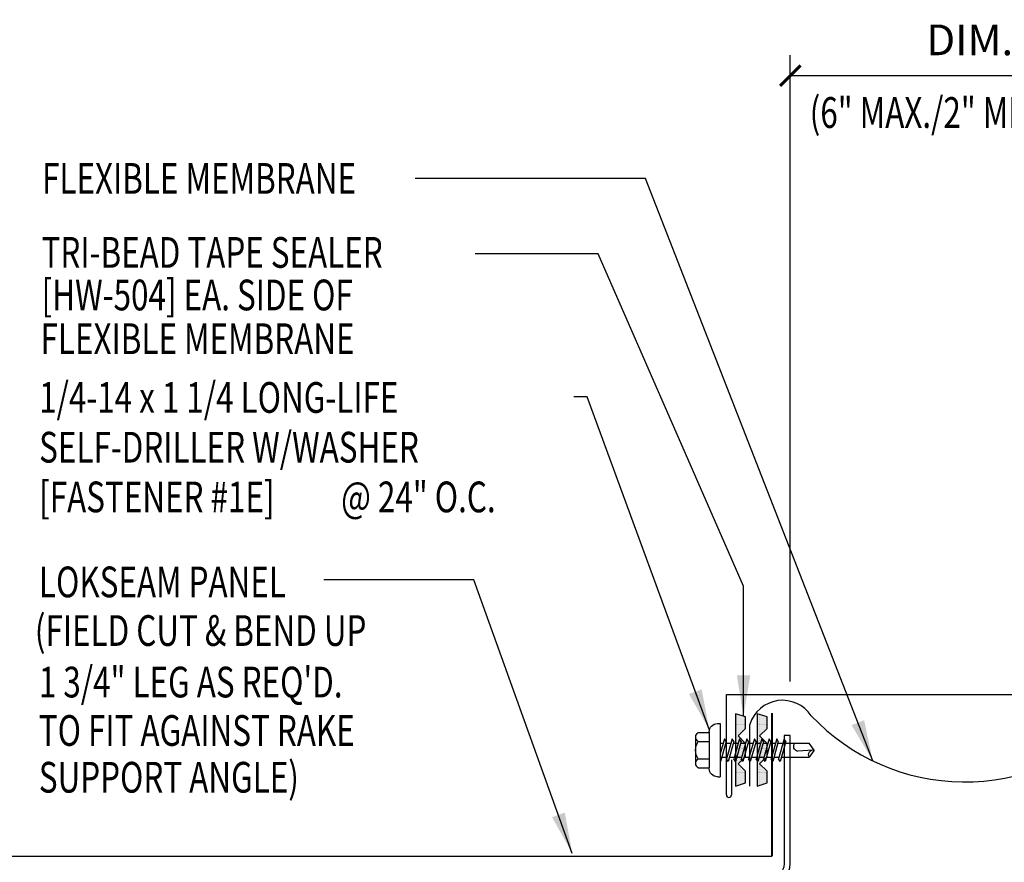
# Model space of a CAD drawing. Units: inches. Extents: x 1.1 to 45.4, y 10.4 to 31.1.
# Drawn here: x 11.1 to 23.1, y 20.1 to 30.4 of the extents above; entities that cross this region are included whole.
import ezdxf

# ---------------------------------------------------------------- set-up
doc = ezdxf.new("R2010")
doc.units = ezdxf.units.IN
doc.header["$MEASUREMENT"] = 0
for name, color, linetype in [('DIM', 2, 'Continuous'), ('FASTENER', 9, 'Continuous'), ('MEMBRANE', 7, 'Continuous'), ('PANEL', 11, 'Continuous'), ('STLA', 10, 'Continuous'), ('TAPE', 8, 'Continuous'), ('TEXT', 2, 'Continuous'), ('TRIM', 6, 'Continuous')]:
    doc.layers.add(name, color=color, linetype=linetype)
doc.styles.add('TEXT1', font='ROMANS.shx', dxfattribs={"width": 0.75, "height": 0.375})
doc.dimstyles.new('DETAIL$0', dxfattribs={"dimscale": 4, "dimtxt": 0.375, "dimasz": 0.0625, "dimexe": 0.0625, "dimexo": 0.125, "dimgap": 0.0625, "dimtad": 1, "dimdec": 4, "dimzin": 3, "dimdsep": 46, "dimlunit": 4, "dimtxsty": 'TEXT1', "dimblk": 'ARCHTICK', "dimcen": 0.0625, "dimclrd": 7, "dimclre": 7, "dimclrt": 2, "dimadec": 0, "dimazin": 0, "dimtfac": 0.59375, "dimtdec": 4, "dimtmove": 0, "dimatfit": 3, "dimfxl": 0, "dimfrac": 2, "dimtolj": 1, "dimtzin": 3, "dimarcsym": 0})
doc.dimstyles.new('DETAIL$7', dxfattribs={"dimscale": 4, "dimtxt": 0.375, "dimasz": 0.125, "dimexe": 0.0625, "dimexo": 0.125, "dimgap": 0.0625, "dimtad": 1, "dimdec": 4, "dimzin": 3, "dimdsep": 46, "dimlunit": 4, "dimtxsty": 'TEXT1', "dimblk": 'ARCHTICK', "dimcen": 0.0625, "dimclrd": 7, "dimclre": 7, "dimclrt": 2, "dimadec": 0, "dimazin": 0, "dimtfac": 0.59375, "dimtdec": 4, "dimtmove": 2, "dimatfit": 3, "dimfxl": 0, "dimfrac": 2, "dimtolj": 1, "dimtzin": 3, "dimarcsym": 0})

# ---------------------------------------------------------------- blocks, each defined once
blk = doc.blocks.new('_ArchTick')
at = {"color": 0, "linetype": 'ByBlock', "const_width": 0.15}
blk.add_lwpolyline([(-0.5, -0.5), (0.5, 0.5)], dxfattribs=at)
blk = doc.blocks.new('*D7')
at = {"layer": 'DEFPOINTS', "color": 0}
for p in [(24.853, 29.722), (20.471, 21.827), (24.853, 21.827)]:
    blk.add_point(p, dxfattribs=at)
at = {"layer": 'DIM', "color": 7, "lineweight": -2}
for p, q in [((20.471, 22.327), (20.471, 29.972)), ((24.853, 22.327), (24.853, 29.972)), ((20.471, 29.722), (24.853, 29.722))]:
    blk.add_line(p, q, dxfattribs=at)
at = {"layer": 'DIM', "color": 7, "lineweight": -2, "xscale": 0.25, "yscale": 0.25, "zscale": 0.25, "rotation": 180}
blk.add_blockref('_ArchTick', (20.471, 29.722), dxfattribs=at)
at = {"layer": 'DIM', "color": 7, "lineweight": -2, "xscale": 0.25, "yscale": 0.25, "zscale": 0.25}
blk.add_blockref('_ArchTick', (24.853, 29.722), dxfattribs=at)
at = {"layer": 'DIM', "color": 2, "insert": (22.662, 30.159), "char_height": 0.375, "attachment_point": 5, "style": 'TEXT1'}
blk.add_mtext('\\A1;DIM.', dxfattribs=at)
blk = doc.blocks.new('*X2')
at = {"color": 0}
for p, q in [((-0.434, 0.135), (-0.434, 0.135)), ((-0.434, 0.123), (-0.434, 0.123)), ((-0.422, 0.141), (-0.422, 0.141)), ((-0.422, 0.129), (-0.422, 0.129)), ((-0.41, 0.135), (-0.41, 0.135)), ((-0.41, 0.123), (-0.41, 0.123)), ((-0.398, 0.141), (-0.398, 0.141)), ((-0.398, 0.129), (-0.398, 0.129)), ((-0.387, 0.135), (-0.387, 0.135)), ((-0.387, 0.123), (-0.387, 0.123)), ((-0.375, 0.141), (-0.375, 0.141)), ((-0.375, 0.129), (-0.375, 0.129)), ((-0.363, 0.135), (-0.363, 0.135)), ((-0.363, 0.123), (-0.363, 0.123)), ((-0.352, 0.141), (-0.352, 0.141)), ((-0.352, 0.129), (-0.352, 0.129)), ((-0.34, 0.135), (-0.34, 0.135)), ((-0.34, 0.123), (-0.34, 0.123)), ((-0.328, 0.141), (-0.328, 0.141)), ((-0.328, 0.129), (-0.328, 0.129)), ((-0.316, 0.135), (-0.316, 0.135)), ((-0.316, 0.123), (-0.316, 0.123)), ((-0.305, 0.141), (-0.305, 0.141)), ((-0.305, 0.129), (-0.305, 0.129)), ((-0.293, 0.135), (-0.293, 0.135)), ((-0.293, 0.123), (-0.293, 0.123)), ((-0.281, 0.141), (-0.281, 0.141)), ((-0.281, 0.129), (-0.281, 0.129)), ((-0.27, 0.135), (-0.27, 0.135)), ((-0.27, 0.123), (-0.27, 0.123)), ((-0.258, 0.141), (-0.258, 0.141)), ((-0.258, 0.129), (-0.258, 0.129)), ((-0.246, 0.135), (-0.246, 0.135)), ((-0.246, 0.123), (-0.246, 0.123)), ((-0.234, 0.141), (-0.234, 0.141)), ((-0.234, 0.129), (-0.234, 0.129)), ((-0.223, 0.135), (-0.223, 0.135)), ((-0.223, 0.123), (-0.223, 0.123)), ((-0.211, 0.141), (-0.211, 0.141)), ((-0.211, 0.129), (-0.211, 0.129)), ((-0.199, 0.135), (-0.199, 0.135)), ((-0.199, 0.123), (-0.199, 0.123)), ((-0.188, 0.141), (-0.188, 0.141)), ((-0.188, 0.129), (-0.188, 0.129)), ((-0.176, 0.135), (-0.176, 0.135)), ((-0.176, 0.123), (-0.176, 0.123)), ((-0.164, 0.141), (-0.164, 0.141)), ((-0.164, 0.129), (-0.164, 0.129)), ((-0.152, 0.135), (-0.152, 0.135)), ((-0.152, 0.123), (-0.152, 0.123)), ((-0.141, 0.141), (-0.141, 0.141)), ((-0.141, 0.129), (-0.141, 0.129)), ((-0.129, 0.135), (-0.129, 0.135)), ((-0.129, 0.123), (-0.129, 0.123)), ((-0.117, 0.141), (-0.117, 0.141)), ((-0.117, 0.129), (-0.117, 0.129)), ((-0.105, 0.135), (-0.105, 0.135)), ((-0.105, 0.123), (-0.105, 0.123)), ((-0.094, 0.141), (-0.094, 0.141)), ((-0.094, 0.129), (-0.094, 0.129)), ((-0.082, 0.135), (-0.082, 0.135)), ((-0.082, 0.123), (-0.082, 0.123)), ((-0.07, 0.141), (-0.07, 0.141)), ((-0.07, 0.129), (-0.07, 0.129)), ((-0.059, 0.135), (-0.059, 0.135)), ((-0.059, 0.123), (-0.059, 0.123)), ((-0.047, 0.141), (-0.047, 0.141)), ((-0.047, 0.129), (-0.047, 0.129)), ((-0.035, 0.135), (-0.035, 0.135)), ((-0.035, 0.123), (-0.035, 0.123)), ((-0.023, 0.141), (-0.023, 0.141)), ((-0.023, 0.129), (-0.023, 0.129)), ((-0.012, 0.135), (-0.012, 0.135)), ((-0.012, 0.123), (-0.012, 0.123)), ((0, 0.141), (0, 0.141)), ((0, 0.129), (0, 0.129)), ((0.012, 0.135), (0.012, 0.135)), ((0.012, 0.123), (0.012, 0.123)), ((0.023, 0.141), (0.023, 0.141)), ((0.023, 0.129), (0.023, 0.129)), ((0.035, 0.135), (0.035, 0.135)), ((0.035, 0.123), (0.035, 0.123)), ((0.047, 0.141), (0.047, 0.141)), ((0.047, 0.129), (0.047, 0.129)), ((0.059, 0.135), (0.059, 0.135)), ((0.059, 0.123), (0.059, 0.123)), ((0.07, 0.141), (0.07, 0.141)), ((0.07, 0.129), (0.07, 0.129)), ((0.082, 0.135), (0.082, 0.135)), ((0.082, 0.123), (0.082, 0.123)), ((0.094, 0.141), (0.094, 0.141)), ((0.094, 0.129), (0.094, 0.129)), ((0.105, 0.135), (0.105, 0.135)), ((0.105, 0.123), (0.105, 0.123)), ((0.117, 0.141), (0.117, 0.141)), ((0.117, 0.129), (0.117, 0.129)), ((0.129, 0.135), (0.129, 0.135)), ((0.129, 0.123), (0.129, 0.123)), ((0.141, 0.141), (0.141, 0.141)), ((0.141, 0.129), (0.141, 0.129)), ((0.152, 0.135), (0.152, 0.135)), ((0.152, 0.123), (0.152, 0.123)), ((0.164, 0.141), (0.164, 0.141)), ((0.164, 0.129), (0.164, 0.129)), ((0.176, 0.135), (0.176, 0.135)), ((0.176, 0.123), (0.176, 0.123)), ((0.188, 0.141), (0.188, 0.141)), ((0.188, 0.129), (0.188, 0.129)), ((0.199, 0.135), (0.199, 0.135)), ((0.199, 0.123), (0.199, 0.123)), ((0.211, 0.141), (0.211, 0.141)), ((0.211, 0.129), (0.211, 0.129)), ((0.223, 0.135), (0.223, 0.135)), ((0.223, 0.123), (0.223, 0.123)), ((0.234, 0.141), (0.234, 0.141)), ((0.234, 0.129), (0.234, 0.129)), ((0.246, 0.135), (0.246, 0.135)), ((0.246, 0.123), (0.246, 0.123)), ((0.258, 0.141), (0.258, 0.141)), ((0.258, 0.129), (0.258, 0.129)), ((0.27, 0.135), (0.27, 0.135)), ((0.27, 0.123), (0.27, 0.123)), ((0.281, 0.141), (0.281, 0.141)), ((0.281, 0.129), (0.281, 0.129)), ((0.293, 0.135), (0.293, 0.135)), ((0.293, 0.123), (0.293, 0.123)), ((0.305, 0.141), (0.305, 0.141)), ((0.305, 0.129), (0.305, 0.129)), ((0.316, 0.135), (0.316, 0.135)), ((0.316, 0.123), (0.316, 0.123)), ((0.328, 0.141), (0.328, 0.141)), ((0.328, 0.129), (0.328, 0.129)), ((0.34, 0.135), (0.34, 0.135)), ((0.34, 0.123), (0.34, 0.123)), ((0.352, 0.141), (0.352, 0.141)), ((0.352, 0.129), (0.352, 0.129)), ((0.363, 0.135), (0.363, 0.135)), ((0.363, 0.123), (0.363, 0.123)), ((0.375, 0.141), (0.375, 0.141)), ((0.375, 0.129), (0.375, 0.129)), ((0.387, 0.135), (0.387, 0.135)), ((0.387, 0.123), (0.387, 0.123)), ((0.398, 0.141), (0.398, 0.141)), ((0.398, 0.129), (0.398, 0.129)), ((0.41, 0.135), (0.41, 0.135)), ((0.41, 0.123), (0.41, 0.123)), ((0.422, 0.141), (0.422, 0.141)), ((0.422, 0.129), (0.422, 0.129)), ((0.434, 0.135), (0.434, 0.135)), ((0.434, 0.123), (0.434, 0.123)), ((-0.422, 0.117), (-0.422, 0.117)), ((-0.422, 0.105), (-0.422, 0.105)), ((-0.422, 0.094), (-0.422, 0.094)), ((-0.422, 0.082), (-0.422, 0.082)), ((-0.41, 0.111), (-0.41, 0.111)), ((-0.41, 0.1), (-0.41, 0.1)), ((-0.41, 0.088), (-0.41, 0.088)), ((-0.41, 0.076), (-0.41, 0.076)), ((-0.41, 0.064), (-0.41, 0.064)), ((-0.41, 0.053), (-0.41, 0.053)), ((-0.41, 0.041), (-0.41, 0.041)), ((-0.398, 0.117), (-0.398, 0.117)), ((-0.398, 0.105), (-0.398, 0.105)), ((-0.398, 0.094), (-0.398, 0.094)), ((-0.398, 0.082), (-0.398, 0.082)), ((-0.398, 0.07), (-0.398, 0.07)), ((-0.398, 0.059), (-0.398, 0.059)), ((-0.398, 0.047), (-0.398, 0.047)), ((-0.398, 0.035), (-0.398, 0.035)), ((-0.398, 0.023), (-0.398, 0.023)), ((-0.387, 0.111), (-0.387, 0.111)), ((-0.387, 0.1), (-0.387, 0.1)), ((-0.387, 0.088), (-0.387, 0.088)), ((-0.387, 0.076), (-0.387, 0.076)), ((-0.387, 0.064), (-0.387, 0.064)), ((-0.387, 0.053), (-0.387, 0.053)), ((-0.387, 0.041), (-0.387, 0.041)), ((-0.387, 0.029), (-0.387, 0.029)), ((-0.375, 0.117), (-0.375, 0.117)), ((-0.375, 0.105), (-0.375, 0.105)), ((-0.375, 0.094), (-0.375, 0.094)), ((-0.375, 0.082), (-0.375, 0.082)), ((-0.375, 0.07), (-0.375, 0.07)), ((-0.375, 0.059), (-0.375, 0.059)), ((-0.375, 0.047), (-0.375, 0.047)), ((-0.375, 0.035), (-0.375, 0.035)), ((-0.375, 0.023), (-0.375, 0.023)), ((-0.363, 0.111), (-0.363, 0.111)), ((-0.363, 0.1), (-0.363, 0.1)), ((-0.363, 0.088), (-0.363, 0.088)), ((-0.363, 0.076), (-0.363, 0.076)), ((-0.363, 0.064), (-0.363, 0.064)), ((-0.363, 0.053), (-0.363, 0.053)), ((-0.363, 0.041), (-0.363, 0.041)), ((-0.363, 0.029), (-0.363, 0.029)), ((-0.352, 0.117), (-0.352, 0.117)), ((-0.352, 0.105), (-0.352, 0.105)), ((-0.352, 0.094), (-0.352, 0.094)), ((-0.352, 0.082), (-0.352, 0.082)), ((-0.352, 0.07), (-0.352, 0.07)), ((-0.352, 0.059), (-0.352, 0.059)), ((-0.352, 0.047), (-0.352, 0.047)), ((-0.352, 0.035), (-0.352, 0.035)), ((-0.352, 0.023), (-0.352, 0.023)), ((-0.34, 0.111), (-0.34, 0.111)), ((-0.34, 0.1), (-0.34, 0.1)), ((-0.34, 0.088), (-0.34, 0.088)), ((-0.34, 0.076), (-0.34, 0.076)), ((-0.34, 0.064), (-0.34, 0.064)), ((-0.34, 0.053), (-0.34, 0.053)), ((-0.34, 0.041), (-0.34, 0.041)), ((-0.34, 0.029), (-0.34, 0.029)), ((-0.328, 0.117), (-0.328, 0.117)), ((-0.328, 0.105), (-0.328, 0.105)), ((-0.328, 0.094), (-0.328, 0.094)), ((-0.328, 0.082), (-0.328, 0.082)), ((-0.328, 0.07), (-0.328, 0.07)), ((-0.328, 0.059), (-0.328, 0.059)), ((-0.328, 0.047), (-0.328, 0.047)), ((-0.328, 0.035), (-0.328, 0.035)), ((-0.328, 0.023), (-0.328, 0.023)), ((-0.316, 0.111), (-0.316, 0.111)), ((-0.316, 0.1), (-0.316, 0.1)), ((-0.316, 0.088), (-0.316, 0.088)), ((-0.316, 0.076), (-0.316, 0.076)), ((-0.316, 0.064), (-0.316, 0.064)), ((-0.316, 0.053), (-0.316, 0.053)), ((-0.316, 0.041), (-0.316, 0.041)), ((-0.316, 0.029), (-0.316, 0.029)), ((-0.305, 0.117), (-0.305, 0.117)), ((-0.305, 0.105), (-0.305, 0.105)), ((-0.305, 0.094), (-0.305, 0.094)), ((-0.305, 0.082), (-0.305, 0.082)), ((-0.305, 0.07), (-0.305, 0.07)), ((-0.305, 0.059), (-0.305, 0.059)), ((-0.305, 0.047), (-0.305, 0.047)), ((-0.305, 0.035), (-0.305, 0.035)), ((-0.305, 0.023), (-0.305, 0.023)), ((-0.293, 0.111), (-0.293, 0.111)), ((-0.293, 0.1), (-0.293, 0.1)), ((-0.293, 0.088), (-0.293, 0.088)), ((-0.293, 0.076), (-0.293, 0.076)), ((-0.293, 0.064), (-0.293, 0.064)), ((-0.293, 0.053), (-0.293, 0.053)), ((-0.293, 0.041), (-0.293, 0.041)), ((-0.293, 0.029), (-0.293, 0.029)), ((-0.281, 0.117), (-0.281, 0.117)), ((-0.281, 0.105), (-0.281, 0.105)), ((-0.281, 0.094), (-0.281, 0.094)), ((-0.281, 0.082), (-0.281, 0.082)), ((-0.281, 0.07), (-0.281, 0.07)), ((-0.281, 0.059), (-0.281, 0.059)), ((-0.281, 0.047), (-0.281, 0.047)), ((-0.281, 0.035), (-0.281, 0.035)), ((-0.281, 0.023), (-0.281, 0.023)), ((-0.27, 0.111), (-0.27, 0.111)), ((-0.27, 0.1), (-0.27, 0.1)), ((-0.27, 0.088), (-0.27, 0.088)), ((-0.27, 0.076), (-0.27, 0.076)), ((-0.27, 0.064), (-0.27, 0.064)), ((-0.27, 0.053), (-0.27, 0.053)), ((-0.27, 0.041), (-0.27, 0.041)), ((-0.27, 0.029), (-0.27, 0.029)), ((-0.258, 0.117), (-0.258, 0.117)), ((-0.258, 0.105), (-0.258, 0.105)), ((-0.258, 0.094), (-0.258, 0.094)), ((-0.258, 0.082), (-0.258, 0.082)), ((-0.258, 0.07), (-0.258, 0.07)), ((-0.258, 0.059), (-0.258, 0.059)), ((-0.258, 0.047), (-0.258, 0.047)), ((-0.258, 0.035), (-0.258, 0.035)), ((-0.258, 0.023), (-0.258, 0.023)), ((-0.246, 0.111), (-0.246, 0.111)), ((-0.246, 0.1), (-0.246, 0.1)), ((-0.246, 0.088), (-0.246, 0.088)), ((-0.246, 0.076), (-0.246, 0.076)), ((-0.246, 0.064), (-0.246, 0.064)), ((-0.246, 0.053), (-0.246, 0.053)), ((-0.246, 0.041), (-0.246, 0.041)), ((-0.234, 0.117), (-0.234, 0.117)), ((-0.234, 0.105), (-0.234, 0.105)), ((-0.234, 0.094), (-0.234, 0.094)), ((-0.234, 0.082), (-0.234, 0.082)), ((-0.234, 0.07), (-0.234, 0.07)), ((-0.234, 0.059), (-0.234, 0.059)), ((-0.234, 0.047), (-0.234, 0.047)), ((-0.223, 0.111), (-0.223, 0.111)), ((-0.223, 0.1), (-0.223, 0.1)), ((-0.223, 0.088), (-0.223, 0.088)), ((-0.223, 0.076), (-0.223, 0.076)), ((-0.223, 0.064), (-0.223, 0.064)), ((-0.211, 0.117), (-0.211, 0.117)), ((-0.211, 0.105), (-0.211, 0.105)), ((-0.211, 0.094), (-0.211, 0.094)), ((-0.211, 0.082), (-0.211, 0.082)), ((-0.211, 0.07), (-0.211, 0.07)), ((-0.199, 0.111), (-0.199, 0.111)), ((-0.199, 0.1), (-0.199, 0.1)), ((-0.199, 0.088), (-0.199, 0.088)), ((-0.188, 0.117), (-0.188, 0.117)), ((-0.188, 0.105), (-0.188, 0.105)), ((-0.188, 0.094), (-0.188, 0.094)), ((-0.176, 0.111), (-0.176, 0.111)), ((-0.164, 0.117), (-0.164, 0.117)), ((-0.164, 0.105), (-0.164, 0.105)), ((-0.152, 0.111), (-0.152, 0.111)), ((-0.152, 0.1), (-0.152, 0.1)), ((-0.141, 0.117), (-0.141, 0.117)), ((-0.141, 0.105), (-0.141, 0.105)), ((-0.141, 0.094), (-0.141, 0.094)), ((-0.141, 0.082), (-0.141, 0.082)), ((-0.129, 0.111), (-0.129, 0.111)), ((-0.129, 0.1), (-0.129, 0.1)), ((-0.129, 0.088), (-0.129, 0.088)), ((-0.129, 0.076), (-0.129, 0.076)), ((-0.117, 0.117), (-0.117, 0.117)), ((-0.117, 0.105), (-0.117, 0.105)), ((-0.117, 0.094), (-0.117, 0.094)), ((-0.117, 0.082), (-0.117, 0.082)), ((-0.117, 0.07), (-0.117, 0.07)), ((-0.117, 0.059), (-0.117, 0.059)), ((-0.105, 0.111), (-0.105, 0.111)), ((-0.105, 0.1), (-0.105, 0.1)), ((-0.105, 0.088), (-0.105, 0.088)), ((-0.105, 0.076), (-0.105, 0.076)), ((-0.105, 0.064), (-0.105, 0.064)), ((-0.105, 0.053), (-0.105, 0.053)), ((-0.094, 0.117), (-0.094, 0.117)), ((-0.094, 0.105), (-0.094, 0.105)), ((-0.094, 0.094), (-0.094, 0.094)), ((-0.094, 0.082), (-0.094, 0.082)), ((-0.094, 0.07), (-0.094, 0.07)), ((-0.094, 0.059), (-0.094, 0.059)), ((-0.094, 0.047), (-0.094, 0.047)), ((-0.094, 0.035), (-0.094, 0.035)), ((-0.082, 0.111), (-0.082, 0.111)), ((-0.082, 0.1), (-0.082, 0.1)), ((-0.082, 0.088), (-0.082, 0.088)), ((-0.082, 0.076), (-0.082, 0.076)), ((-0.082, 0.064), (-0.082, 0.064)), ((-0.082, 0.053), (-0.082, 0.053)), ((-0.082, 0.041), (-0.082, 0.041)), ((-0.082, 0.029), (-0.082, 0.029)), ((-0.07, 0.117), (-0.07, 0.117)), ((-0.07, 0.105), (-0.07, 0.105)), ((-0.07, 0.094), (-0.07, 0.094)), ((-0.07, 0.082), (-0.07, 0.082)), ((-0.07, 0.07), (-0.07, 0.07)), ((-0.07, 0.059), (-0.07, 0.059)), ((-0.07, 0.047), (-0.07, 0.047)), ((-0.07, 0.035), (-0.07, 0.035)), ((-0.07, 0.023), (-0.07, 0.023)), ((-0.059, 0.111), (-0.059, 0.111)), ((-0.059, 0.1), (-0.059, 0.1)), ((-0.059, 0.088), (-0.059, 0.088)), ((-0.059, 0.076), (-0.059, 0.076)), ((-0.059, 0.064), (-0.059, 0.064)), ((-0.059, 0.053), (-0.059, 0.053)), ((-0.059, 0.041), (-0.059, 0.041)), ((-0.059, 0.029), (-0.059, 0.029)), ((-0.047, 0.117), (-0.047, 0.117)), ((-0.047, 0.105), (-0.047, 0.105)), ((-0.047, 0.094), (-0.047, 0.094)), ((-0.047, 0.082), (-0.047, 0.082)), ((-0.047, 0.07), (-0.047, 0.07)), ((-0.047, 0.059), (-0.047, 0.059)), ((-0.047, 0.047), (-0.047, 0.047)), ((-0.047, 0.035), (-0.047, 0.035)), ((-0.047, 0.023), (-0.047, 0.023)), ((-0.035, 0.111), (-0.035, 0.111)), ((-0.035, 0.1), (-0.035, 0.1)), ((-0.035, 0.088), (-0.035, 0.088)), ((-0.035, 0.076), (-0.035, 0.076)), ((-0.035, 0.064), (-0.035, 0.064)), ((-0.035, 0.053), (-0.035, 0.053)), ((-0.035, 0.041), (-0.035, 0.041)), ((-0.035, 0.029), (-0.035, 0.029)), ((-0.023, 0.117), (-0.023, 0.117)), ((-0.023, 0.105), (-0.023, 0.105)), ((-0.023, 0.094), (-0.023, 0.094)), ((-0.023, 0.082), (-0.023, 0.082)), ((-0.023, 0.07), (-0.023, 0.07)), ((-0.023, 0.059), (-0.023, 0.059)), ((-0.023, 0.047), (-0.023, 0.047)), ((-0.023, 0.035), (-0.023, 0.035)), ((-0.023, 0.023), (-0.023, 0.023)), ((-0.012, 0.111), (-0.012, 0.111)), ((-0.012, 0.1), (-0.012, 0.1)), ((-0.012, 0.088), (-0.012, 0.088)), ((-0.012, 0.076), (-0.012, 0.076)), ((-0.012, 0.064), (-0.012, 0.064)), ((-0.012, 0.053), (-0.012, 0.053)), ((-0.012, 0.041), (-0.012, 0.041)), ((-0.012, 0.029), (-0.012, 0.029)), ((0, 0.117), (0, 0.117)), ((0, 0.105), (0, 0.105)), ((0, 0.094), (0, 0.094)), ((0, 0.082), (0, 0.082)), ((0, 0.07), (0, 0.07)), ((0, 0.059), (0, 0.059)), ((0, 0.047), (0, 0.047)), ((0, 0.035), (0, 0.035)), ((0, 0.023), (0, 0.023)), ((0.012, 0.111), (0.012, 0.111)), ((0.012, 0.1), (0.012, 0.1)), ((0.012, 0.088), (0.012, 0.088)), ((0.012, 0.076), (0.012, 0.076)), ((0.012, 0.064), (0.012, 0.064)), ((0.012, 0.053), (0.012, 0.053)), ((0.012, 0.041), (0.012, 0.041)), ((0.012, 0.029), (0.012, 0.029)), ((0.023, 0.117), (0.023, 0.117)), ((0.023, 0.105), (0.023, 0.105)), ((0.023, 0.094), (0.023, 0.094)), ((0.023, 0.082), (0.023, 0.082)), ((0.023, 0.07), (0.023, 0.07)), ((0.023, 0.059), (0.023, 0.059)), ((0.023, 0.047), (0.023, 0.047)), ((0.023, 0.035), (0.023, 0.035)), ((0.023, 0.023), (0.023, 0.023)), ((0.035, 0.111), (0.035, 0.111)), ((0.035, 0.1), (0.035, 0.1)), ((0.035, 0.088), (0.035, 0.088)), ((0.035, 0.076), (0.035, 0.076)), ((0.035, 0.064), (0.035, 0.064)), ((0.035, 0.053), (0.035, 0.053)), ((0.035, 0.041), (0.035, 0.041)), ((0.035, 0.029), (0.035, 0.029)), ((0.047, 0.117), (0.047, 0.117)), ((0.047, 0.105), (0.047, 0.105)), ((0.047, 0.094), (0.047, 0.094)), ((0.047, 0.082), (0.047, 0.082)), ((0.047, 0.07), (0.047, 0.07)), ((0.047, 0.059), (0.047, 0.059)), ((0.047, 0.047), (0.047, 0.047)), ((0.047, 0.035), (0.047, 0.035)), ((0.047, 0.023), (0.047, 0.023)), ((0.059, 0.111), (0.059, 0.111)), ((0.059, 0.1), (0.059, 0.1)), ((0.059, 0.088), (0.059, 0.088)), ((0.059, 0.076), (0.059, 0.076)), ((0.059, 0.064), (0.059, 0.064)), ((0.059, 0.053), (0.059, 0.053)), ((0.059, 0.041), (0.059, 0.041)), ((0.059, 0.029), (0.059, 0.029)), ((0.07, 0.117), (0.07, 0.117)), ((0.07, 0.105), (0.07, 0.105)), ((0.07, 0.094), (0.07, 0.094)), ((0.07, 0.082), (0.07, 0.082)), ((0.07, 0.07), (0.07, 0.07)), ((0.07, 0.059), (0.07, 0.059)), ((0.07, 0.047), (0.07, 0.047)), ((0.07, 0.035), (0.07, 0.035)), ((0.07, 0.023), (0.07, 0.023)), ((0.082, 0.111), (0.082, 0.111)), ((0.082, 0.1), (0.082, 0.1)), ((0.082, 0.088), (0.082, 0.088)), ((0.082, 0.076), (0.082, 0.076)), ((0.082, 0.064), (0.082, 0.064)), ((0.082, 0.053), (0.082, 0.053)), ((0.082, 0.041), (0.082, 0.041)), ((0.082, 0.029), (0.082, 0.029)), ((0.094, 0.117), (0.094, 0.117)), ((0.094, 0.105), (0.094, 0.105)), ((0.094, 0.094), (0.094, 0.094)), ((0.094, 0.082), (0.094, 0.082)), ((0.094, 0.07), (0.094, 0.07)), ((0.094, 0.059), (0.094, 0.059)), ((0.094, 0.047), (0.094, 0.047)), ((0.094, 0.035), (0.094, 0.035)), ((0.105, 0.111), (0.105, 0.111)), ((0.105, 0.1), (0.105, 0.1)), ((0.105, 0.088), (0.105, 0.088)), ((0.105, 0.076), (0.105, 0.076)), ((0.105, 0.064), (0.105, 0.064)), ((0.105, 0.053), (0.105, 0.053)), ((0.117, 0.117), (0.117, 0.117)), ((0.117, 0.105), (0.117, 0.105)), ((0.117, 0.094), (0.117, 0.094)), ((0.117, 0.082), (0.117, 0.082)), ((0.117, 0.07), (0.117, 0.07)), ((0.117, 0.059), (0.117, 0.059)), ((0.129, 0.111), (0.129, 0.111)), ((0.129, 0.1), (0.129, 0.1)), ((0.129, 0.088), (0.129, 0.088)), ((0.129, 0.076), (0.129, 0.076)), ((0.141, 0.117), (0.141, 0.117)), ((0.141, 0.105), (0.141, 0.105)), ((0.141, 0.094), (0.141, 0.094)), ((0.141, 0.082), (0.141, 0.082)), ((0.152, 0.111), (0.152, 0.111)), ((0.152, 0.1), (0.152, 0.1)), ((0.164, 0.117), (0.164, 0.117)), ((0.164, 0.105), (0.164, 0.105)), ((0.176, 0.111), (0.176, 0.111)), ((0.188, 0.117), (0.188, 0.117)), ((0.188, 0.105), (0.188, 0.105)), ((0.188, 0.094), (0.188, 0.094)), ((0.199, 0.111), (0.199, 0.111)), ((0.199, 0.1), (0.199, 0.1)), ((0.199, 0.088), (0.199, 0.088)), ((0.211, 0.117), (0.211, 0.117)), ((0.211, 0.105), (0.211, 0.105)), ((0.211, 0.094), (0.211, 0.094)), ((0.211, 0.082), (0.211, 0.082)), ((0.211, 0.07), (0.211, 0.07)), ((0.223, 0.111), (0.223, 0.111)), ((0.223, 0.1), (0.223, 0.1)), ((0.223, 0.088), (0.223, 0.088)), ((0.223, 0.076), (0.223, 0.076)), ((0.223, 0.064), (0.223, 0.064)), ((0.234, 0.117), (0.234, 0.117)), ((0.234, 0.105), (0.234, 0.105)), ((0.234, 0.094), (0.234, 0.094)), ((0.234, 0.082), (0.234, 0.082)), ((0.234, 0.07), (0.234, 0.07)), ((0.234, 0.059), (0.234, 0.059)), ((0.234, 0.047), (0.234, 0.047)), ((0.246, 0.111), (0.246, 0.111)), ((0.246, 0.1), (0.246, 0.1)), ((0.246, 0.088), (0.246, 0.088)), ((0.246, 0.076), (0.246, 0.076)), ((0.246, 0.064), (0.246, 0.064)), ((0.246, 0.053), (0.246, 0.053)), ((0.246, 0.041), (0.246, 0.041)), ((0.258, 0.117), (0.258, 0.117)), ((0.258, 0.105), (0.258, 0.105)), ((0.258, 0.094), (0.258, 0.094)), ((0.258, 0.082), (0.258, 0.082)), ((0.258, 0.07), (0.258, 0.07)), ((0.258, 0.059), (0.258, 0.059)), ((0.258, 0.047), (0.258, 0.047)), ((0.258, 0.035), (0.258, 0.035)), ((0.258, 0.023), (0.258, 0.023)), ((0.27, 0.111), (0.27, 0.111)), ((0.27, 0.1), (0.27, 0.1)), ((0.27, 0.088), (0.27, 0.088)), ((0.27, 0.076), (0.27, 0.076)), ((0.27, 0.064), (0.27, 0.064)), ((0.27, 0.053), (0.27, 0.053)), ((0.27, 0.041), (0.27, 0.041)), ((0.27, 0.029), (0.27, 0.029)), ((0.281, 0.117), (0.281, 0.117)), ((0.281, 0.105), (0.281, 0.105)), ((0.281, 0.094), (0.281, 0.094)), ((0.281, 0.082), (0.281, 0.082)), ((0.281, 0.07), (0.281, 0.07)), ((0.281, 0.059), (0.281, 0.059)), ((0.281, 0.047), (0.281, 0.047)), ((0.281, 0.035), (0.281, 0.035)), ((0.281, 0.023), (0.281, 0.023)), ((0.293, 0.111), (0.293, 0.111)), ((0.293, 0.1), (0.293, 0.1)), ((0.293, 0.088), (0.293, 0.088)), ((0.293, 0.076), (0.293, 0.076)), ((0.293, 0.064), (0.293, 0.064)), ((0.293, 0.053), (0.293, 0.053)), ((0.293, 0.041), (0.293, 0.041)), ((0.293, 0.029), (0.293, 0.029)), ((0.305, 0.117), (0.305, 0.117)), ((0.305, 0.105), (0.305, 0.105)), ((0.305, 0.094), (0.305, 0.094)), ((0.305, 0.082), (0.305, 0.082)), ((0.305, 0.07), (0.305, 0.07)), ((0.305, 0.059), (0.305, 0.059)), ((0.305, 0.047), (0.305, 0.047)), ((0.305, 0.035), (0.305, 0.035)), ((0.305, 0.023), (0.305, 0.023)), ((0.316, 0.111), (0.316, 0.111)), ((0.316, 0.1), (0.316, 0.1)), ((0.316, 0.088), (0.316, 0.088)), ((0.316, 0.076), (0.316, 0.076)), ((0.316, 0.064), (0.316, 0.064)), ((0.316, 0.053), (0.316, 0.053)), ((0.316, 0.041), (0.316, 0.041)), ((0.316, 0.029), (0.316, 0.029)), ((0.328, 0.117), (0.328, 0.117)), ((0.328, 0.105), (0.328, 0.105)), ((0.328, 0.094), (0.328, 0.094)), ((0.328, 0.082), (0.328, 0.082)), ((0.328, 0.07), (0.328, 0.07)), ((0.328, 0.059), (0.328, 0.059)), ((0.328, 0.047), (0.328, 0.047)), ((0.328, 0.035), (0.328, 0.035)), ((0.328, 0.023), (0.328, 0.023)), ((0.34, 0.111), (0.34, 0.111)), ((0.34, 0.1), (0.34, 0.1)), ((0.34, 0.088), (0.34, 0.088)), ((0.34, 0.076), (0.34, 0.076)), ((0.34, 0.064), (0.34, 0.064)), ((0.34, 0.053), (0.34, 0.053)), ((0.34, 0.041), (0.34, 0.041)), ((0.34, 0.029), (0.34, 0.029)), ((0.352, 0.117), (0.352, 0.117)), ((0.352, 0.105), (0.352, 0.105)), ((0.352, 0.094), (0.352, 0.094)), ((0.352, 0.082), (0.352, 0.082)), ((0.352, 0.07), (0.352, 0.07)), ((0.352, 0.059), (0.352, 0.059)), ((0.352, 0.047), (0.352, 0.047)), ((0.352, 0.035), (0.352, 0.035)), ((0.352, 0.023), (0.352, 0.023)), ((0.363, 0.111), (0.363, 0.111)), ((0.363, 0.1), (0.363, 0.1)), ((0.363, 0.088), (0.363, 0.088)), ((0.363, 0.076), (0.363, 0.076)), ((0.363, 0.064), (0.363, 0.064)), ((0.363, 0.053), (0.363, 0.053)), ((0.363, 0.041), (0.363, 0.041)), ((0.363, 0.029), (0.363, 0.029)), ((0.375, 0.117), (0.375, 0.117)), ((0.375, 0.105), (0.375, 0.105)), ((0.375, 0.094), (0.375, 0.094)), ((0.375, 0.082), (0.375, 0.082)), ((0.375, 0.07), (0.375, 0.07)), ((0.375, 0.059), (0.375, 0.059)), ((0.375, 0.047), (0.375, 0.047)), ((0.375, 0.035), (0.375, 0.035)), ((0.375, 0.023), (0.375, 0.023)), ((0.387, 0.111), (0.387, 0.111)), ((0.387, 0.1), (0.387, 0.1)), ((0.387, 0.088), (0.387, 0.088)), ((0.387, 0.076), (0.387, 0.076)), ((0.387, 0.064), (0.387, 0.064)), ((0.387, 0.053), (0.387, 0.053)), ((0.387, 0.041), (0.387, 0.041)), ((0.387, 0.029), (0.387, 0.029)), ((0.398, 0.117), (0.398, 0.117)), ((0.398, 0.105), (0.398, 0.105)), ((0.398, 0.094), (0.398, 0.094)), ((0.398, 0.082), (0.398, 0.082)), ((0.398, 0.07), (0.398, 0.07)), ((0.398, 0.059), (0.398, 0.059)), ((0.398, 0.047), (0.398, 0.047)), ((0.398, 0.035), (0.398, 0.035)), ((0.398, 0.023), (0.398, 0.023)), ((0.41, 0.111), (0.41, 0.111)), ((0.41, 0.1), (0.41, 0.1)), ((0.41, 0.088), (0.41, 0.088)), ((0.41, 0.076), (0.41, 0.076)), ((0.41, 0.064), (0.41, 0.064)), ((0.41, 0.053), (0.41, 0.053)), ((0.41, 0.041), (0.41, 0.041)), ((0.422, 0.117), (0.422, 0.117)), ((0.422, 0.105), (0.422, 0.105)), ((0.422, 0.094), (0.422, 0.094)), ((0.422, 0.082), (0.422, 0.082))]:
    blk.add_line(p, q, dxfattribs=at)
blk = doc.blocks.new('MB_DBTAP')
at = {"layer": 'TAPE', "color": 9}
blk.add_lwpolyline([(-0.403, 0.018), (-0.442, 0.141), (0.442, 0.141), (0.403, 0.018), (0.26, 0.018), (0.17, 0.109), (0.079, 0.018), (0, 0.018), (-0.079, 0.018), (-0.17, 0.109), (-0.26, 0.018)], close=True, dxfattribs=at)
at = {"layer": 'TAPE', "color": 251}
blk.add_blockref('*X2', (0, 0), dxfattribs=at)
blk = doc.blocks.new('MB_DW3')
at = {"layer": 'FASTENER'}
for p, q in [((-0.215, 0.305), (-0.215, 0.171)), ((-0.161, 0.337), (0.161, 0.337)), ((-0.107, 0.305), (-0.107, 0.171)), ((0.107, 0.305), (0.107, 0.171)), ((0.215, 0.305), (0.215, 0.171)), ((-0.224, 0.171), (0.215, 0.171)), ((-0.324, 0.071), (-0.324, 0.037)), ((-0.324, 0.037), (0.324, 0.037)), ((-0.139, -0.016), (0.046, 0.037)), ((-0.104, -0.036), (0.139, 0.033)), ((-0.086, 0.037), (0.086, 0.037)), ((-0.086, 0.037), (-0.086, -0.001)), ((0.086, 0.037), (0.133, 0.037)), ((0.086, 0.018), (0.086, -0.042)), ((0.139, 0.033), (0.133, 0.037)), ((0.324, 0.071), (0.324, 0.037)), ((-0.104, -0.036), (-0.139, -0.016)), ((-0.139, -0.107), (0.104, -0.038)), ((-0.104, -0.127), (-0.139, -0.107)), ((-0.104, -0.127), (0.139, -0.058)), ((-0.086, -0.031), (-0.086, -0.092)), ((0.086, -0.073), (0.086, -0.133)), ((0.139, -0.058), (0.104, -0.038)), ((-0.139, -0.198), (0.104, -0.128)), ((-0.104, -0.218), (-0.139, -0.198)), ((-0.139, -0.289), (0.104, -0.219)), ((-0.104, -0.218), (0.139, -0.149)), ((-0.104, -0.309), (0.139, -0.239)), ((-0.086, -0.122), (-0.086, -0.183)), ((-0.086, -0.213), (-0.086, -0.274)), ((0.086, -0.164), (0.086, -0.224)), ((0.139, -0.149), (0.104, -0.128)), ((0.139, -0.239), (0.104, -0.219)), ((-0.104, -0.309), (-0.139, -0.289)), ((-0.139, -0.38), (0.104, -0.31)), ((-0.104, -0.4), (0.139, -0.33)), ((-0.086, -0.304), (-0.086, -0.364)), ((0.086, -0.255), (0.086, -0.315)), ((0.086, -0.345), (0.086, -0.406)), ((0.139, -0.33), (0.104, -0.31)), ((-0.104, -0.4), (-0.139, -0.38)), ((-0.139, -0.47), (0.104, -0.401)), ((-0.104, -0.491), (-0.139, -0.47)), ((-0.104, -0.491), (0.139, -0.421)), ((-0.086, -0.395), (-0.086, -0.455)), ((0.086, -0.436), (0.086, -0.497)), ((0.139, -0.421), (0.104, -0.401)), ((-0.139, -0.561), (0.104, -0.492)), ((-0.104, -0.581), (-0.139, -0.561)), ((-0.139, -0.652), (0.104, -0.583)), ((-0.104, -0.581), (0.139, -0.512)), ((-0.086, -0.486), (-0.086, -0.546)), ((-0.086, -0.577), (-0.086, -0.637)), ((0.086, -0.527), (0.086, -0.588)), ((0.139, -0.512), (0.104, -0.492)), ((0.139, -0.603), (0.104, -0.583)), ((-0.104, -0.672), (-0.139, -0.652)), ((-0.139, -0.743), (0.104, -0.674)), ((-0.104, -0.672), (0.139, -0.603)), ((-0.104, -0.763), (0.139, -0.694)), ((-0.086, -0.667), (-0.086, -0.728)), ((0.086, -0.618), (0.086, -0.679)), ((0.086, -0.709), (0.086, -1.05)), ((0.139, -0.694), (0.104, -0.674)), ((-0.104, -0.763), (-0.139, -0.743)), ((-0.086, -0.758), (-0.086, -1.05)), ((-0.002, -1.095), (0.014, -0.909)), ((0, -1.111), (-0.086, -1.05)), ((0, -1.111), (0.086, -1.05))]:
    blk.add_line(p, q, dxfattribs=at)
for centre, radius, start, end in [((-0.161, 0.274), 0.0628, 29.8754, 150.1246), ((0, 0.141), 0.196, 56.9974, 123.0026), ((0.161, 0.274), 0.0628, 29.8754, 150.1246), ((-0.224, 0.071), 0.1, 90, 180), ((0.224, 0.071), 0.1, 0, 90), ((-0.046, -0.921), 0.0615, 11.1445, 130.906), ((0.054, -1.097), 0.0563, 55.4585, 194.8454)]:
    blk.add_arc(centre, radius, start, end, dxfattribs=at)
blk = doc.blocks.new('FD-F1e')
at = {"layer": 'TEXT', "style": 'TEXT1', "width": 0.75}
for s, p in [('1/4-14 x 1 1/4 LONG-LIFE', (0.0047, -0.0408)), ('SELF-DRILLER W/WASHER', (0.0047, -0.1926)), ('[FASTENER #1E]', (0.0047, -0.3444))]:
    blk.add_text(s, height=0.09375, dxfattribs=at).set_placement(p)
blk.add_attdef('(QUANTITY)', (0.9263, -0.3444), '', height=0.0938, dxfattribs=at)
at = {"layer": 'TEXT', "style": 'TEXT1', "flags": 1}
for tag, p in [('Color', (0.0245, -0.5337)), ('Calc', (0.0245, -0.5337)), ('Opt1', (0.0245, -0.5337)), ('Opt2', (0.0245, -0.5337)), ('Opt3', (0.0245, -0.5337)), ('Multiple', (0.0245, -0.5337)), ('Description', (0.0245, -0.5337)), ('Part', (0.0245, -0.5337)), ('Spare1', (0.0245, -0.7212)), ('Spare2', (0.0245, -0.7212)), ('Spare3', (0.0245, -0.7212)), ('Spare4', (0.0245, -0.7212)), ('Spare5', (0.0245, -0.7212)), ('Spare6', (0.0245, -0.7212)), ('Spare7', (0.0245, -0.7212)), ('Spare8', (0.0245, -0.7212)), ('Spare9', (0.0245, -0.7212)), ('Spare10', (0.0245, -0.7212))]:
    blk.add_attdef(tag, p, '', height=0.0938, dxfattribs=at)
blk = doc.blocks.new('A$C435B1F92')
at = {"layer": 'STLA'}
for p, q in [((0.951, 0.166), (2.937, 0.516)), ((2.937, 0.516), (2.948, 0.454)), ((0.978, 0.107), (2.948, 0.454)), ((0.73, -0.015), (0.951, 0.166)), ((0.756, -0.074), (0.978, 0.107)), ((-1.987, -0.353), (-0.001, -0.002)), ((-1.976, -0.414), (-0.006, -0.067)), ((-0.006, -0.067), (0.264, -0.161)), ((-0.001, -0.002), (0.269, -0.097)), ((0.264, -0.161), (0.756, -0.074)), ((0.269, -0.097), (0.73, -0.015)), ((-1.987, -0.353), (-1.976, -0.414))]:
    blk.add_line(p, q, dxfattribs=at)
blk = doc.blocks.new('BearingPlate')
at = {"layer": 'STLA'}
blk.add_blockref('A$C435B1F92', (4.951, 4.305), dxfattribs=at)

msp = doc.modelspace()

# ---------------------------------------------------------------- linework, layer by layer
at = {"ltscale": 2}
msp.add_line((18.1256, 27.54552), (16.62448, 27.54552), dxfattribs=at)
at = {"layer": 'MEMBRANE'}
msp.add_line((19.97766, 21.04792), (19.97766, 21.80226), dxfattribs=at)
for centre, radius, start, end in [((20.37722, 21.6771), 0.4187, 33.436922, 162.607088), ((22.60296, 23.67832), 2.5798, 223.337671, 315.325728)]:
    msp.add_arc(centre, radius, start, end, dxfattribs=at)
at = {"layer": 'PANEL', "const_width": 0.02}
msp.add_lwpolyline([(9.69768, 20.52226), (9.63811, 20.62792, -0.12422527), (9.63063, 20.65758), (9.63063, 21.83442, 1), (9.54453, 21.83442), (9.54453, 20.25343, 0.41421356), (9.60703, 20.19093), (20.2495, 20.19093, 0.41421356)], format="xyb", dxfattribs=at)
at = {"layer": 'PANEL', "const_width": 0.024}
msp.add_lwpolyline([(20.2495, 20.19093), (20.2495, 21.94093)], dxfattribs=at)
at = {"layer": 'STLA'}
msp.add_lwpolyline([(18.22047, 19.91453), (18.22047, 19.83983), (20.20827, 19.83983, 0.41421356), (20.47047, 20.10203), (20.47047, 21.6657), (20.39577, 21.6657), (20.39577, 20.10203, -0.41421356), (20.20827, 19.91453)], format="xyb", close=True, dxfattribs=at)
at = {"layer": 'TRIM'}
for p, q in [((19.69148, 22.16528), (28.89313, 22.16528)), ((19.69148, 20.94035), (19.69148, 22.16528)), ((19.75398, 21.3691), (19.75398, 20.94035))]:
    msp.add_line(p, q, dxfattribs=at)
msp.add_arc((19.72273, 20.94035), 0.03125, 180, 0, dxfattribs=at)

# ---------------------------------------------------------------- block references
at = {"layer": 'FASTENER', "xscale": -1, "rotation": 90}
msp.add_blockref('MB_DW3', (19.65316, 21.48693), dxfattribs=at)
at = {"layer": 'STLA', "xscale": -1, "rotation": 10.0000000000002}
msp.add_blockref('BearingPlate', (15.38188, 16.2913), dxfattribs=at)
at = {"layer": 'TAPE', "xscale": -1, "rotation": 90.0000000000005}
for p in [(19.94201, 21.4904), (20.2064, 21.4904)]:
    msp.add_blockref('MB_DBTAP', p, dxfattribs=at)
at = {"layer": 'TEXT', "xscale": 4, "yscale": 4, "zscale": 4}
msp.add_blockref('FD-F1e', (11.28304, 25.76891), dxfattribs=at).add_auto_attribs({'(QUANTITY)': '@ 24" O.C.'})

# ---------------------------------------------------------------- texts
at = {"layer": 'TEXT', "style": 'TEXT1', "width": 0.75}
for s, p in [('(6" MAX./2" MIN.)', (20.70799, 29.08465)), ('FLEXIBLE MEMBRANE', (11.3378, 28.27964)), ('TRI-BEAD TAPE SEALER', (11.33161, 27.37663)), ('[HW-504] EA. SIDE OF', (11.33161, 26.85678)), ('FLEXIBLE MEMBRANE', (11.31957, 26.32229)), ('LOKSEAM PANEL', (11.30005, 23.35357)), ('(FIELD CUT & BEND UP', (11.24957, 22.7603)), ('1 3/4" LEG AS REQ\'D.', (11.29835, 22.13099)), ('TO FIT AGAINST RAKE', (11.29835, 21.53977)), ('SUPPORT ANGLE)', (11.29835, 20.96895))]:
    msp.add_text(s, height=0.375, dxfattribs=at).set_placement(p)

# ---------------------------------------------------------------- dimensions: what is measured, and where the dimension line sits
at = {"layer": 'DIM'}
dim = msp.add_linear_dim(base=(24.85256, 29.72175), p1=(20.47057, 21.82704), p2=(24.85256, 21.82704), text='DIM.', dimstyle='DETAIL$0', dxfattribs=at)
dim.commit()
dim.dimension.update_dxf_attribs({"geometry": '*D7', "text_midpoint": (22.66156, 30.15925)})

# ---------------------------------------------------------------- leaders
at = {"ltscale": 2}
for points in [[(21.47813, 21.35666), (18.70211, 28.46551), (15.89137, 28.46551)], [(19.9008, 21.9009), (19.89895, 23.48944), (18.1256, 27.54552)], [(19.48425, 21.73215), (17.99268, 25.79902), (17.83019, 25.79902)], [(17.81056, 20.22634), (16.60703, 23.56738), (14.77784, 23.56738)]]:
    msp.add_leader(points, dimstyle='DETAIL$7', dxfattribs=at)

doc.saveas('drawing.dxf')
